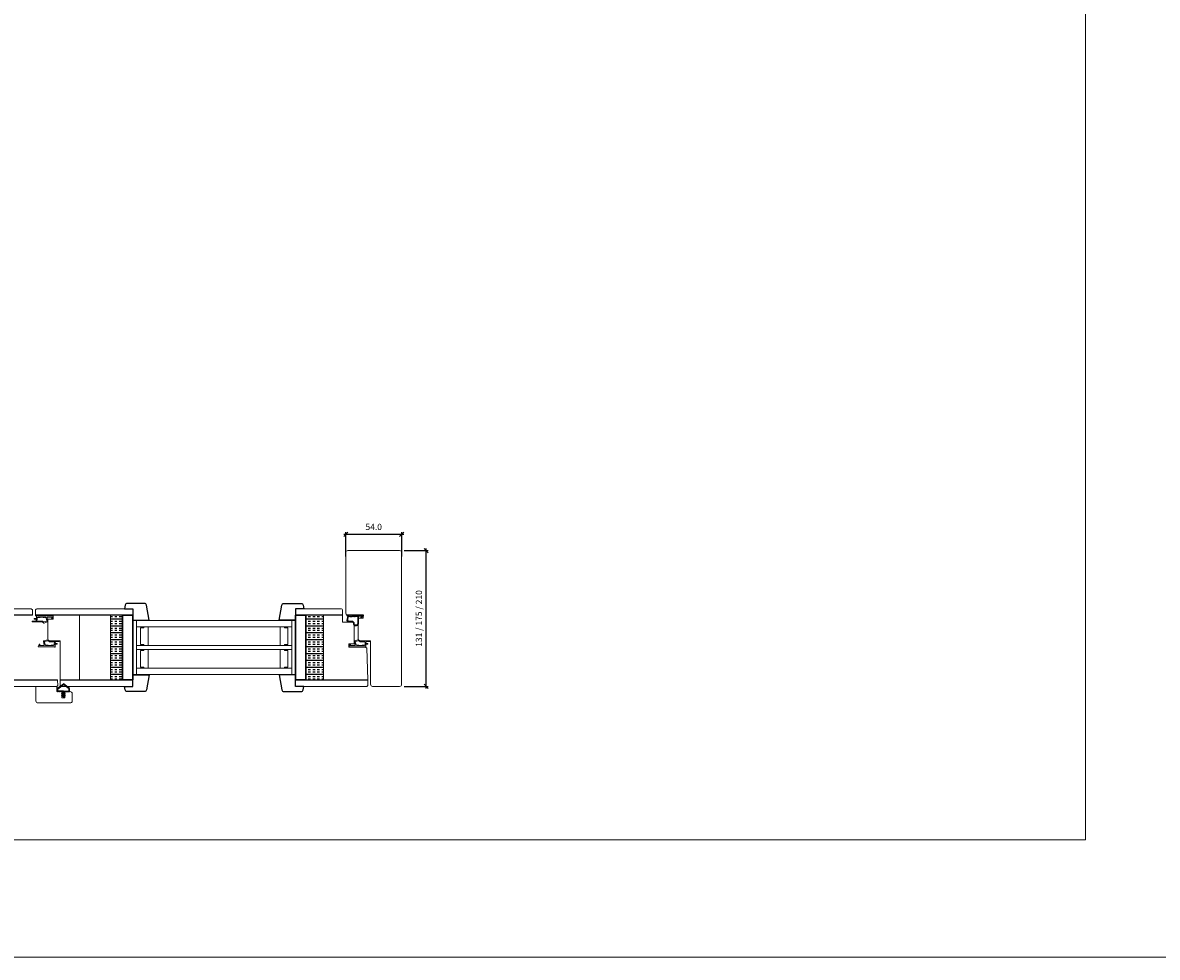
# Model space of a CAD drawing. Units: millimetres. Extents: x 0 to 13905, y 0 to 13974.
# Drawn here: x 10219 to 11314, y 0 to 902 of the extents above; entities that cross this region are included whole.
import ezdxf

# ---------------------------------------------------------------- set-up
doc = ezdxf.new("R2010")
doc.units = ezdxf.units.MM
for name, color, linetype, lineweight in [('40153 Ovilehden tiiviste', 4, 'Continuous', 13), ('Aihio', 7, 'Continuous', 13), ('alumiini', 7, 'Continuous', 13), ('Elementti', 7, 'Continuous', 13), ('HDF 3.2', 7, 'Continuous', 13), ('HDF 6', 7, 'Continuous', 13), ('IO131Y', 7, 'Continuous', 13), ('kIILA', 7, 'Continuous', 13), ('LASIT', 7, 'Continuous', 13), ('Lyöntilista', 7, 'Continuous', 13), ('Mitta', 7, 'Continuous', 13), ('Naama', 7, 'Continuous', 13)]:
    doc.layers.add(name, color=color, linetype=linetype, lineweight=lineweight)
for name, color, linetype in [('EPS 200', 7, 'Continuous'), ('Tiivisteet', 4, 'Continuous'), ('Uretaani', 7, 'Continuous')]:
    doc.layers.add(name, color=color, linetype=linetype)
doc.styles.get("Standard").update_dxf_attribs({"font": 'arial.ttf'})
doc.dimstyles.new('MK2', dxfattribs={"dimscale": 2, "dimtxt": 3, "dimasz": 2, "dimexe": 1, "dimexo": 3, "dimgap": 2, "dimtad": 1, "dimdec": 1, "dimzin": 0, "dimdsep": 46, "dimtxsty": 'Standard', "dimblk": 'OBLIQUE', "dimcen": 2, "dimdle": 1, "dimadec": 1, "dimazin": 0, "dimtfac": 1, "dimtdec": 1, "dimtofl": 0, "dimtmove": 0, "dimatfit": 3, "dimfxl": 0, "dimtolj": 1, "dimtzin": 0, "dimarcsym": 0})

# ---------------------------------------------------------------- blocks, each defined once
blk = doc.blocks.new('_Oblique')
at = {"color": 0, "linetype": 'ByBlock', "lineweight": -2}
blk.add_line((-0.5, -0.5), (0.5, 0.5), dxfattribs=at)
blk = doc.blocks.new('*D34')
at = {"layer": 'Defpoints', "color": 0, "transparency": 16777216}
for p in [(10585, 408.3), (10531, 381), (10585, 381)]:
    blk.add_point(p, dxfattribs=at)
at = {"layer": 'EPS 200', "color": 0, "lineweight": -2, "transparency": 16777216}
for p, q in [((10529, 408.3), (10587, 408.3)), ((10531, 387), (10531, 410.3)), ((10585, 387), (10585, 410.3))]:
    blk.add_line(p, q, dxfattribs=at)
at = {"layer": 'EPS 200', "color": 0, "lineweight": -2, "transparency": 16777216, "xscale": 4, "yscale": 4, "zscale": 4, "rotation": 180}
blk.add_blockref('_Oblique', (10531, 408.3), dxfattribs=at)
at = {"layer": 'EPS 200', "color": 0, "lineweight": -2, "transparency": 16777216, "xscale": 4, "yscale": 4, "zscale": 4}
blk.add_blockref('_Oblique', (10585, 408.3), dxfattribs=at)
at = {"layer": 'EPS 200', "color": 0, "transparency": 16777216, "insert": (10558, 415.4), "char_height": 6, "attachment_point": 5}
blk.add_mtext('\\A1;54.0', dxfattribs=at)
blk = doc.blocks.new('*D35')
at = {"layer": 'Defpoints', "color": 0, "transparency": 16777216}
for p in [(10581.5, 392.5), (10608.7, 392.5), (10581.5, 261.5)]:
    blk.add_point(p, dxfattribs=at)
at = {"layer": 'Naama', "color": 0, "lineweight": -2, "transparency": 16777216}
for p, q in [((10608.7, 259.5), (10608.7, 394.5)), ((10587.5, 392.5), (10610.7, 392.5)), ((10587.5, 261.5), (10610.7, 261.5))]:
    blk.add_line(p, q, dxfattribs=at)
at = {"layer": 'Naama', "color": 0, "lineweight": -2, "transparency": 16777216, "xscale": 4, "yscale": 4, "zscale": 4}
for p, rotation in [((10608.7, 392.5), 90), ((10608.7, 261.5), 270)]:
    blk.add_blockref('_Oblique', p, dxfattribs=dict(at, rotation=rotation))
at = {"layer": 'Naama', "color": 0, "transparency": 16777216, "insert": (10601.6, 327), "char_height": 6, "attachment_point": 5, "rotation": 90}
blk.add_mtext('\\A1;131 / 175 / 210', dxfattribs=at)

msp = doc.modelspace()

# ---------------------------------------------------------------- hatches: boundary and pattern name
h = msp.add_hatch()
h.set_pattern_fill('ANSI31', color=256, scale=0.1, style=0)
h.set_pattern_definition([(45, (10085.70927, 78.98923), (-0.2245064, 0.2245064), [])])
h.paths.add_polyline_path([(10264.46, 256.58), (10264.46, 259.43, 0.236068), (10264.42, 259.51), (10258.52, 263.94, 0.3333333), (10258.4, 263.94), (10252.5, 259.51, 0.236068), (10252.46, 259.43), (10252.46, 256.58, 0.4142136), (10252.56, 256.48), (10257.86, 256.48, -0.4142136), (10257.96, 256.38), (10257.96, 254.26, -0.5773503), (10257.81, 254.17), (10257.08, 254.59, 1), (10256.83, 254.15), (10257.91, 253.53, -0.2679492), (10257.96, 253.45), (10257.96, 252.52, -0.5773503), (10257.81, 252.44), (10257.08, 252.86, 1), (10256.83, 252.42), (10258.46, 251.48), (10260.08, 252.42, 1), (10259.83, 252.86), (10259.11, 252.44, -0.5773503), (10258.96, 252.52), (10258.96, 253.45, -0.2679492), (10259.01, 253.53), (10260.08, 254.15, 1), (10259.83, 254.59), (10259.11, 254.17, -0.5773503), (10258.96, 254.26), (10258.96, 256.38, -0.4142136), (10259.06, 256.48), (10264.36, 256.48, 0.4142136)])
h.paths.add_polyline_path([(10258.46, 256.98), (10253.06, 256.98, -0.4142136), (10252.96, 257.08), (10252.96, 259.18, -0.236068), (10253, 259.26), (10258.4, 263.31, -0.3333333), (10258.52, 263.31), (10263.92, 259.26, -0.236068), (10263.96, 259.18), (10263.96, 257.08, -0.4142136), (10263.86, 256.98)], flags=16)
at = {"layer": 'Uretaani', "true_color": 0xf8d731}
h = msp.add_hatch(dxfattribs=at)
h.set_pattern_fill('INSUL', color=40, scale=0.7)
h.paths.add_polyline_path([(10315.46, 330.18), (10303.97, 330.18), (10303.97, 267.78), (10315.46, 267.78)])
h.paths.add_polyline_path([(10509.46, 330.18), (10492.47, 330.18), (10492.47, 267.78), (10509.46, 267.78)])

# ---------------------------------------------------------------- linework, layer by layer
for p, q in [((10252.5, 259.51), (10258.4, 263.94)), ((10253, 259.26), (10258.4, 263.31)), ((10264.42, 259.51), (10258.52, 263.94)), ((10263.92, 259.26), (10258.52, 263.31)), ((10252.46, 256.58), (10252.46, 259.43)), ((10257.86, 256.48), (10252.56, 256.48)), ((10252.96, 257.08), (10252.96, 259.18)), ((10258.46, 256.98), (10253.06, 256.98)), ((10257.91, 253.53), (10256.83, 254.15)), ((10258.46, 251.48), (10256.83, 252.42)), ((10257.81, 254.17), (10257.08, 254.59)), ((10257.81, 252.44), (10257.08, 252.86)), ((10257.96, 256.38), (10257.96, 254.26)), ((10257.96, 253.45), (10257.96, 252.52)), ((10258.46, 256.98), (10263.86, 256.98)), ((10258.46, 251.48), (10260.08, 252.42)), ((10258.96, 256.38), (10258.96, 254.26)), ((10258.96, 253.45), (10258.96, 252.52)), ((10259.01, 253.53), (10260.08, 254.15)), ((10259.06, 256.48), (10264.36, 256.48)), ((10259.11, 254.17), (10259.83, 254.59)), ((10259.11, 252.44), (10259.83, 252.86)), ((10263.96, 257.08), (10263.96, 259.18)), ((10264.46, 256.58), (10264.46, 259.43))]:
    msp.add_line(p, q)
at = {"color": 7, "linetype": 'Continuous', "ltscale": 3}
for points in [[(10325.46, 325.48), (10341.17, 325.48), (10338.69, 339.82, 0.3650095), (10336.72, 341.48), (10320.02, 341.48, 0.3639702), (10318.05, 339.83), (10317.46, 336.48), (10325.46, 336.48)], [(10482.47, 325.48), (10466.76, 325.48), (10469.24, 339.82, -0.3650095), (10471.21, 341.48), (10487.91, 341.48, -0.3639702), (10489.88, 339.83), (10490.47, 336.48), (10482.47, 336.48)], [(10325.46, 272.48), (10341.17, 272.48), (10338.69, 258.14, -0.3650095), (10336.72, 256.48), (10320.02, 256.48, -0.3639702), (10318.05, 258.14), (10317.46, 261.48), (10325.46, 261.48)], [(10482.47, 272.48), (10466.76, 272.48), (10469.24, 258.14, 0.3650095), (10471.21, 256.48), (10487.91, 256.48, 0.3639702), (10489.88, 258.14), (10490.47, 261.48), (10482.47, 261.48)]]:
    msp.add_lwpolyline(points, format="xyb", close=True, dxfattribs=at)
for centre, radius, start, end in [((10257.96, 263.86), 0.1, 53.1301, 126.8699), ((10257.96, 263.23), 0.1, 53.1301, 126.8699), ((10252.56, 259.43), 0.1, 126.8699, 180), ((10252.56, 256.58), 0.1, 180, 270), ((10253.06, 259.18), 0.1, 126.8699, 180), ((10253.06, 257.08), 0.1, 180, 270), ((10256.96, 254.37), 0.25, 60, 240), ((10256.96, 252.64), 0.25, 60, 240), ((10257.86, 254.26), 0.1, 240, 0), ((10257.86, 252.52), 0.1, 240, 0), ((10257.86, 256.38), 0.1, 0, 90), ((10257.86, 253.45), 0.1, 0, 60), ((10259.06, 256.38), 0.1, 90, 180), ((10259.06, 254.26), 0.1, 180, 300), ((10259.06, 253.45), 0.1, 120, 180), ((10259.06, 252.52), 0.1, 180, 300), ((10259.96, 254.37), 0.25, 300, 120), ((10259.96, 252.64), 0.25, 300, 120), ((10263.86, 257.08), 0.1, 270, 0), ((10263.86, 259.18), 0.1, 0, 53.1301), ((10264.36, 256.58), 0.1, 270, 0), ((10264.36, 259.43), 0.1, 0, 53.1301)]:
    msp.add_arc(centre, radius, start, end)
at = {"layer": '40153 Ovilehden tiiviste'}
for points in [[(10231.82, 324.45, -0.0937488), (10232.31, 325.68, 0.1925825), (10232.23, 326.21), (10230.59, 326.21, -1.0005428), (10230.59, 326.91), (10232.14, 326.91, 0.4142136), (10232.34, 327.11), (10232.32, 329.59, -0.7584415), (10232.72, 329.68, 0.2556445), (10233.27, 329.61), (10242.62, 329.47, 0.054391), (10242.84, 329.5), (10248.33, 329.51, -0.5390078), (10248.56, 329.27), (10247.67, 327.28, 0.1627809), (10247.69, 327.16), (10247.78, 326.94, -0.6187117), (10247.66, 326.81), (10247.24, 326.91, -0.3888787), (10247.09, 327.13), (10247.55, 328.1, 0.5111756), (10247.32, 328.32), (10242.92, 328.33, 0.3639702), (10242.76, 328.13), (10243.58, 324.16, -0.3389985), (10243.21, 323.67), (10239.73, 322.64, -0.2209157), (10239.31, 322.71), (10238.01, 323.67), (10232.29, 323.74, -0.1805572), (10231.96, 323.86), (10228.73, 323.71, -1.0022324), (10228.57, 324.29)], [(10231.82, 324.45, -0.0937488), (10232.31, 325.68, 0.1925825), (10232.23, 326.21), (10230.59, 326.21, -1.0005428), (10230.59, 326.91), (10232.14, 326.91, 0.4142136), (10232.34, 327.11), (10232.32, 329.59, -0.7584415), (10232.72, 329.68, 0.2556445), (10233.27, 329.61), (10242.62, 329.47, 0.054391), (10242.84, 329.5), (10248.33, 329.51, -0.5390078), (10248.56, 329.27), (10247.67, 327.28, 0.1627809), (10247.69, 327.16), (10247.78, 326.94, -0.6187117), (10247.66, 326.81), (10247.24, 326.91, -0.3888787), (10247.09, 327.13), (10247.55, 328.1, 0.5111756), (10247.32, 328.32), (10242.92, 328.33, 0.3639702), (10242.76, 328.13), (10243.58, 324.16, -0.3389985), (10243.21, 323.67), (10239.73, 322.64, -0.2209157), (10239.31, 322.71), (10238.01, 323.67), (10232.29, 323.74, -0.1805572), (10231.96, 323.86), (10228.73, 323.71, -1.0022324), (10228.57, 324.29)], [(10233.01, 326.13), (10233.01, 327.81, -0.6681786), (10233.35, 327.95), (10233.37, 327.94, 0.4142136), (10233.65, 327.94), (10233.87, 328.15, -0.4142136), (10234.15, 328.15), (10234.37, 327.94, 0.4142136), (10234.65, 327.94), (10234.87, 328.15, -0.4142136), (10235.15, 328.15), (10235.37, 327.94, 0.4142136), (10235.65, 327.94), (10235.95, 328.24, -0.1989124), (10236.09, 328.3), (10238.92, 328.3, -0.1989124), (10239.07, 328.24), (10239.37, 327.94, 0.4142136), (10239.65, 327.94), (10239.87, 328.15, -0.4142136), (10240.15, 328.15), (10240.37, 327.94, 0.4142136), (10240.65, 327.94), (10240.87, 328.15, -0.4142136), (10241.15, 328.15), (10241.73, 327.57, -0.1989123), (10241.76, 327.5), (10242.58, 324.75, 0.3473526), (10242.66, 324.66, -1.6790205), (10242.44, 324.4, 0.3907124), (10242.32, 324.47), (10239.73, 323.67, -0.2209157), (10239.32, 323.74), (10238.14, 324.4, 0.1527363), (10237.85, 324.49), (10232.64, 324.56, -0.0448205), (10232.86, 325.02, 0.0647204)], [(10233.01, 326.13), (10233.01, 327.81, -0.6681786), (10233.35, 327.95), (10233.37, 327.94, 0.4142136), (10233.65, 327.94), (10233.87, 328.15, -0.4142136), (10234.15, 328.15), (10234.37, 327.94, 0.4142136), (10234.65, 327.94), (10234.87, 328.15, -0.4142136), (10235.15, 328.15), (10235.37, 327.94, 0.4142136), (10235.65, 327.94), (10235.95, 328.24, -0.1989124), (10236.09, 328.3), (10238.92, 328.3, -0.1989124), (10239.07, 328.24), (10239.37, 327.94, 0.4142136), (10239.65, 327.94), (10239.87, 328.15, -0.4142136), (10240.15, 328.15), (10240.37, 327.94, 0.4142136), (10240.65, 327.94), (10240.87, 328.15, -0.4142136), (10241.15, 328.15), (10241.73, 327.57, -0.1989123), (10241.76, 327.5), (10242.58, 324.75, 0.3473526), (10242.66, 324.66, -1.6790205), (10242.44, 324.4, 0.3907124), (10242.32, 324.47), (10239.73, 323.67, -0.2209157), (10239.32, 323.74), (10238.14, 324.4, 0.1527363), (10237.85, 324.49), (10232.64, 324.56, -0.0448205), (10232.86, 325.02, 0.0647204)], [(10250.87, 304.69, -0.0937488), (10250.38, 303.46, 0.1925825), (10250.47, 302.92), (10252.11, 302.92, -1.0005428), (10252.11, 302.22), (10250.56, 302.22, 0.4142136), (10250.36, 302.02), (10250.37, 299.54, -0.7584415), (10249.97, 299.45, 0.2556445), (10249.43, 299.52), (10240.07, 299.66, 0.054391), (10239.85, 299.63), (10234.37, 299.62, -0.5390078), (10234.14, 299.86), (10235.02, 301.85, 0.1627809), (10235.01, 301.98), (10234.91, 302.19, -0.6187117), (10235.03, 302.33), (10235.45, 302.23, -0.3888787), (10235.61, 302), (10235.14, 301.03, 0.5111756), (10235.37, 300.81), (10239.77, 300.81, 0.3639702), (10239.93, 301), (10239.11, 304.97, -0.3389985), (10239.48, 305.46), (10242.97, 306.5, -0.2209157), (10243.38, 306.42), (10244.68, 305.46), (10250.4, 305.39, -0.1805572), (10250.73, 305.27), (10253.96, 305.42, -1.0022324), (10254.12, 304.84)], [(10250.87, 304.69, -0.0937488), (10250.38, 303.46, 0.1925825), (10250.47, 302.92), (10252.11, 302.92, -1.0005428), (10252.11, 302.22), (10250.56, 302.22, 0.4142136), (10250.36, 302.02), (10250.37, 299.54, -0.7584415), (10249.97, 299.45, 0.2556445), (10249.43, 299.52), (10240.07, 299.66, 0.054391), (10239.85, 299.63), (10234.37, 299.62, -0.5390078), (10234.14, 299.86), (10235.02, 301.85, 0.1627809), (10235.01, 301.98), (10234.91, 302.19, -0.6187117), (10235.03, 302.33), (10235.45, 302.23, -0.3888787), (10235.61, 302), (10235.14, 301.03, 0.5111756), (10235.37, 300.81), (10239.77, 300.81, 0.3639702), (10239.93, 301), (10239.11, 304.97, -0.3389985), (10239.48, 305.46), (10242.97, 306.5, -0.2209157), (10243.38, 306.42), (10244.68, 305.46), (10250.4, 305.39, -0.1805572), (10250.73, 305.27), (10253.96, 305.42, -1.0022324), (10254.12, 304.84)], [(10249.69, 303), (10249.69, 301.32, -0.6681786), (10249.35, 301.18), (10249.33, 301.2, 0.4142136), (10249.05, 301.2), (10248.83, 300.98, -0.4142136), (10248.55, 300.98), (10248.33, 301.2, 0.4142136), (10248.05, 301.2), (10247.83, 300.98, -0.4142136), (10247.55, 300.98), (10247.33, 301.2, 0.4142136), (10247.05, 301.2), (10246.75, 300.9, -0.1989124), (10246.6, 300.84), (10243.77, 300.84, -0.1989124), (10243.63, 300.9), (10243.33, 301.2, 0.4142136), (10243.05, 301.2), (10242.83, 300.98, -0.4142136), (10242.55, 300.98), (10242.33, 301.2, 0.4142136), (10242.05, 301.2), (10241.83, 300.98, -0.4142136), (10241.55, 300.98), (10240.96, 301.56, -0.1989123), (10240.93, 301.63), (10240.11, 304.38, 0.3473526), (10240.03, 304.48, -1.6790205), (10240.26, 304.73, 0.3907124), (10240.38, 304.66), (10242.96, 305.46, -0.2209157), (10243.38, 305.39), (10244.56, 304.73, 0.1527363), (10244.84, 304.64), (10250.05, 304.57, -0.0448205), (10249.83, 304.11, 0.0647204)], [(10249.69, 303), (10249.69, 301.32, -0.6681786), (10249.35, 301.18), (10249.33, 301.2, 0.4142136), (10249.05, 301.2), (10248.83, 300.98, -0.4142136), (10248.55, 300.98), (10248.33, 301.2, 0.4142136), (10248.05, 301.2), (10247.83, 300.98, -0.4142136), (10247.55, 300.98), (10247.33, 301.2, 0.4142136), (10247.05, 301.2), (10246.75, 300.9, -0.1989124), (10246.6, 300.84), (10243.77, 300.84, -0.1989124), (10243.63, 300.9), (10243.33, 301.2, 0.4142136), (10243.05, 301.2), (10242.83, 300.98, -0.4142136), (10242.55, 300.98), (10242.33, 301.2, 0.4142136), (10242.05, 301.2), (10241.83, 300.98, -0.4142136), (10241.55, 300.98), (10240.96, 301.56, -0.1989123), (10240.93, 301.63), (10240.11, 304.38, 0.3473526), (10240.03, 304.48, -1.6790205), (10240.26, 304.73, 0.3907124), (10240.38, 304.66), (10242.96, 305.46, -0.2209157), (10243.38, 305.39), (10244.56, 304.73, 0.1527363), (10244.84, 304.64), (10250.05, 304.57, -0.0448205), (10249.83, 304.11, 0.0647204)], [(10550.88, 304.69, -0.0937488), (10550.39, 303.46, 0.1925825), (10550.48, 302.92), (10552.12, 302.92, -1.0005428), (10552.12, 302.22), (10550.57, 302.22, 0.4142136), (10550.37, 302.02), (10550.38, 299.54, -0.7584415), (10549.98, 299.45, 0.2556445), (10549.44, 299.52), (10540.08, 299.66, 0.054391), (10539.86, 299.63), (10534.38, 299.62, -0.5390078), (10534.15, 299.86), (10535.03, 301.85, 0.1627809), (10535.02, 301.98), (10534.92, 302.19, -0.6187117), (10535.04, 302.33), (10535.46, 302.23, -0.3888787), (10535.61, 302), (10535.15, 301.03, 0.5111756), (10535.38, 300.81), (10539.78, 300.81, 0.3639702), (10539.94, 301), (10539.12, 304.97, -0.3389985), (10539.49, 305.46), (10542.98, 306.5, -0.2209157), (10543.39, 306.42), (10544.69, 305.46), (10550.41, 305.39, -0.1805572), (10550.74, 305.27), (10553.97, 305.42, -1.0022324), (10554.13, 304.84)], [(10550.88, 304.69, -0.0937488), (10550.39, 303.46, 0.1925825), (10550.48, 302.92), (10552.12, 302.92, -1.0005428), (10552.12, 302.22), (10550.57, 302.22, 0.4142136), (10550.37, 302.02), (10550.38, 299.54, -0.7584415), (10549.98, 299.45, 0.2556445), (10549.44, 299.52), (10540.08, 299.66, 0.054391), (10539.86, 299.63), (10534.38, 299.62, -0.5390078), (10534.15, 299.86), (10535.03, 301.85, 0.1627809), (10535.02, 301.98), (10534.92, 302.19, -0.6187117), (10535.04, 302.33), (10535.46, 302.23, -0.3888787), (10535.61, 302), (10535.15, 301.03, 0.5111756), (10535.38, 300.81), (10539.78, 300.81, 0.3639702), (10539.94, 301), (10539.12, 304.97, -0.3389985), (10539.49, 305.46), (10542.98, 306.5, -0.2209157), (10543.39, 306.42), (10544.69, 305.46), (10550.41, 305.39, -0.1805572), (10550.74, 305.27), (10553.97, 305.42, -1.0022324), (10554.13, 304.84)], [(10549.7, 303), (10549.7, 301.32, -0.6681786), (10549.36, 301.18), (10549.34, 301.2, 0.4142136), (10549.06, 301.2), (10548.84, 300.98, -0.4142136), (10548.56, 300.98), (10548.34, 301.2, 0.4142136), (10548.06, 301.2), (10547.84, 300.98, -0.4142136), (10547.56, 300.98), (10547.34, 301.2, 0.4142136), (10547.06, 301.2), (10546.76, 300.9, -0.1989124), (10546.61, 300.84), (10543.78, 300.84, -0.1989124), (10543.64, 300.9), (10543.34, 301.2, 0.4142136), (10543.06, 301.2), (10542.84, 300.98, -0.4142136), (10542.56, 300.98), (10542.34, 301.2, 0.4142136), (10542.06, 301.2), (10541.84, 300.98, -0.4142136), (10541.56, 300.98), (10540.97, 301.56, -0.1989123), (10540.94, 301.63), (10540.12, 304.38, 0.3473526), (10540.04, 304.48, -1.6790205), (10540.27, 304.73, 0.3907124), (10540.39, 304.66), (10542.97, 305.46, -0.2209157), (10543.39, 305.39), (10544.56, 304.73, 0.1527363), (10544.85, 304.64), (10550.06, 304.57, -0.0448205), (10549.84, 304.11, 0.0647204)], [(10549.7, 303), (10549.7, 301.32, -0.6681786), (10549.36, 301.18), (10549.34, 301.2, 0.4142136), (10549.06, 301.2), (10548.84, 300.98, -0.4142136), (10548.56, 300.98), (10548.34, 301.2, 0.4142136), (10548.06, 301.2), (10547.84, 300.98, -0.4142136), (10547.56, 300.98), (10547.34, 301.2, 0.4142136), (10547.06, 301.2), (10546.76, 300.9, -0.1989124), (10546.61, 300.84), (10543.78, 300.84, -0.1989124), (10543.64, 300.9), (10543.34, 301.2, 0.4142136), (10543.06, 301.2), (10542.84, 300.98, -0.4142136), (10542.56, 300.98), (10542.34, 301.2, 0.4142136), (10542.06, 301.2), (10541.84, 300.98, -0.4142136), (10541.56, 300.98), (10540.97, 301.56, -0.1989123), (10540.94, 301.63), (10540.12, 304.38, 0.3473526), (10540.04, 304.48, -1.6790205), (10540.27, 304.73, 0.3907124), (10540.39, 304.66), (10542.97, 305.46, -0.2209157), (10543.39, 305.39), (10544.56, 304.73, 0.1527363), (10544.85, 304.64), (10550.06, 304.57, -0.0448205), (10549.84, 304.11, 0.0647204)]]:
    msp.add_lwpolyline(points, format="xyb", close=True, dxfattribs=at)
at = {"layer": 'Aihio'}
msp.add_lwpolyline([(10231.49, 330.18), (10231.49, 329.98, 0.4142136), (10231.99, 329.48), (10248.47, 329.48), (10248.47, 326.48), (10243.47, 326.48), (10243.47, 307.48, 0.4142136), (10245.47, 305.48), (10255.47, 305.48), (10255.47, 267.8), (10273.97, 267.8), (10273.97, 330.18), (10231.49, 330.18)], format="xyb", dxfattribs=at)
for points in [[(10303.97, 267.78), (10303.97, 330.18), (10273.97, 330.18), (10273.97, 267.78)], [(10552.28, 267.78), (10551.21, 298.46), (10550.17, 299.46), (10533.97, 299.46), (10533.97, 302.46), (10538.97, 302.46), (10538.97, 322.46), (10537.97, 323.46), (10528, 323.46), (10528, 330.18), (10509.46, 330.18), (10509.46, 267.78)]]:
    msp.add_lwpolyline(points, close=True, dxfattribs=at)
at = {"layer": 'Aihio', "color": 7, "lineweight": 30}
for points in [[(10325.46, 330.18), (10325.46, 267.78), (10315.46, 267.78), (10315.46, 330.18)], [(10492.47, 330.18), (10492.47, 267.78), (10482.47, 267.78), (10482.47, 330.18)]]:
    msp.add_lwpolyline(points, close=True, dxfattribs=at)
at = {"layer": 'alumiini'}
for points in [[(10228.49, 330.18), (9474.43, 330.18), (9474.43, 330.48), (10228.49, 330.48)], [(10325.46, 330.18), (10231.49, 330.18), (10231.49, 330.48), (10325.46, 330.48)], [(10252.78, 267.49), (9450.14, 267.48), (9450.15, 267.78), (10252.77, 267.78)], [(10325.46, 267.48), (10255.47, 267.48), (10255.47, 267.78), (10325.46, 267.78)], [(10482.47, 267.78), (10552.28, 267.78), (10552.29, 267.48), (10482.47, 267.48)]]:
    msp.add_lwpolyline(points, close=True, dxfattribs=at)
msp.add_lwpolyline([(10528, 330.48), (10528, 330.18), (10482.47, 330.18), (10482.47, 330.48), (10528, 330.48)], dxfattribs=at)
at = {"layer": 'Elementti', "color": 7}
for points in [[(10478.97, 324.98), (10328.96, 324.98), (10328.96, 318.98), (10478.97, 318.98)], [(10328.96, 318.98), (10335.96, 318.98), (10335.96, 317.98), (10332.96, 317.98), (10332.96, 301.98), (10335.96, 301.98), (10335.96, 300.98), (10328.96, 300.98), (10328.96, 318.98)], [(10478.97, 300.98), (10328.96, 300.98), (10328.96, 296.98), (10478.97, 296.98)], [(10328.96, 296.98), (10335.96, 296.98), (10335.96, 295.98), (10332.96, 295.98), (10332.96, 279.98), (10335.96, 279.98), (10335.96, 278.98), (10328.96, 278.98), (10328.96, 296.98)], [(10478.96, 296.98), (10471.96, 296.98), (10471.96, 295.98), (10474.96, 295.98), (10474.96, 279.98), (10471.96, 279.98), (10471.96, 278.98), (10478.96, 278.98), (10478.96, 296.98)], [(10478.97, 278.98), (10328.96, 278.98), (10328.96, 272.98), (10478.97, 272.98)]]:
    msp.add_lwpolyline(points, close=True, dxfattribs=at)
at = {"layer": 'HDF 3.2', "color": 7}
msp.add_lwpolyline([(10478.96, 318.98), (10471.96, 318.98), (10471.96, 317.98), (10474.96, 317.98), (10474.96, 301.98), (10471.96, 301.98), (10471.96, 300.98), (10478.96, 300.98), (10478.96, 318.98)], close=True, dxfattribs=at)
at = {"layer": 'HDF 6'}
for points in [[(10227.49, 336.48), (9475.43, 336.48), (9474.43, 335.48), (9474.43, 330.48), (10228.49, 330.48), (10228.49, 335.48)], [(10252.78, 267.49), (9450.14, 267.48), (9449.97, 262.48), (9450.93, 261.48), (10251.99, 261.48), (10252.96, 262.48)], [(10325.46, 267.48), (10255.47, 267.48), (10255.47, 262.48), (10256.47, 261.48), (10325.46, 261.48)], [(10482.47, 261.48), (10551.5, 261.48), (10552.47, 262.48), (10552.29, 267.48), (10482.47, 267.48)]]:
    msp.add_lwpolyline(points, close=True, dxfattribs=at)
for points in [[(10325.46, 336.48), (10233.49, 336.48, 0.4142136), (10231.49, 334.48), (10231.49, 330.48), (10325.46, 330.48)], [(10482.47, 330.48), (10528, 330.48), (10528, 334.48, 0.4142136), (10526, 336.48), (10482.47, 336.48)]]:
    msp.add_lwpolyline(points, format="xyb", close=True, dxfattribs=at)
at = {"layer": 'IO131Y'}
msp.add_lwpolyline([(10542.97, 307.48), (10542.97, 327.48), (10547.97, 327.48), (10547.97, 330.48), (10532.97, 330.48, -0.4142136), (10530.97, 332.48), (10530.97, 390.48, -0.4142136), (10532.97, 392.48), (10582.97, 392.48, -0.4142136), (10584.97, 390.48), (10584.97, 263.48, -0.4142136), (10582.97, 261.48), (10556.97, 261.48, -0.4142136), (10554.97, 263.48), (10554.97, 305.48), (10544.97, 305.48, -0.4142136)], format="xyb", close=True, dxfattribs=at)
at = {"layer": 'kIILA', "color": 7}
for points in [[(10328.96, 324.98), (10328.96, 272.98), (10325.46, 272.98), (10325.46, 324.98)], [(10478.97, 324.98), (10478.97, 272.98), (10482.47, 272.98), (10482.47, 324.98)]]:
    msp.add_lwpolyline(points, close=True, dxfattribs=at)
at = {"layer": 'LASIT', "color": 7}
for points in [[(10332.96, 301.98), (10335.96, 301.98), (10335.96, 300.98), (10340.26, 300.98), (10340.26, 318.98), (10335.96, 318.98), (10335.96, 317.98), (10332.96, 317.98)], [(10474.96, 301.98), (10471.96, 301.98), (10471.96, 300.98), (10467.66, 300.98), (10467.66, 318.98), (10471.96, 318.98), (10471.96, 317.98), (10474.96, 317.98)], [(10332.96, 279.98), (10335.96, 279.98), (10335.96, 278.98), (10340.26, 278.98), (10340.26, 296.98), (10335.96, 296.98), (10335.96, 295.98), (10332.96, 295.98)], [(10474.96, 279.98), (10471.96, 279.98), (10471.96, 278.98), (10467.66, 278.98), (10467.66, 296.98), (10471.96, 296.98), (10471.96, 295.98), (10474.96, 295.98)]]:
    msp.add_lwpolyline(points, close=True, dxfattribs=at)
at = {"layer": 'Lyöntilista'}
msp.add_lwpolyline([(10251.99, 261.48), (10251.99, 256.48), (10256.99, 256.48), (10256.99, 250.48), (10259.99, 250.48), (10259.99, 256.48), (10264.99, 256.48, -0.4142136), (10266.99, 254.48), (10266.99, 247.48, -0.4142136), (10264.99, 245.48), (10233.99, 245.48, -0.4142119), (10231.99, 247.48), (10231.99, 261.48), (10251.99, 261.48)], format="xyb", dxfattribs=at)
at = {"layer": 'Mitta'}
for points in [[(0, 13974.05), (13904.95, 13974.05), (13904.95, 0), (0, 0)], [(8850.81, 920.38), (11245.14, 920.38), (11245.14, 113.33), (8850.81, 113.33)]]:
    msp.add_lwpolyline(points, close=True, dxfattribs=at)
at = {"layer": 'Mitta', "color": 7}
for points in [[(10478.97, 318.98), (10478.97, 324.98), (10471.97, 324.98), (10467.67, 324.98), (10328.96, 324.98), (10328.96, 318.98), (10478.97, 318.98)], [(10478.97, 296.98), (10478.97, 300.98), (10471.97, 300.98), (10467.67, 300.98), (10328.96, 300.98), (10328.96, 296.98), (10478.97, 296.98)], [(10328.96, 278.98), (10335.96, 278.98), (10335.96, 279.98), (10332.96, 279.98), (10332.96, 295.98), (10335.96, 295.98), (10335.96, 296.98), (10328.96, 296.98), (10328.96, 278.98)], [(10335.96, 295.98), (10332.96, 295.98), (10332.96, 279.98), (10335.96, 279.98), (10335.96, 278.98), (10340.26, 278.98), (10340.26, 296.98), (10335.96, 296.98), (10335.96, 295.98)], [(10471.96, 295.98), (10471.96, 296.98), (10467.66, 296.98), (10467.66, 278.98), (10471.96, 278.98), (10471.96, 279.98), (10474.96, 279.98), (10474.96, 295.98), (10471.96, 295.98)], [(10478.96, 296.98), (10471.96, 296.98), (10471.96, 295.98), (10474.96, 295.98), (10474.96, 279.98), (10471.96, 279.98), (10471.96, 278.98), (10478.96, 278.98), (10478.96, 296.98)], [(10478.97, 272.98), (10478.97, 278.98), (10471.97, 278.98), (10467.67, 278.98), (10328.96, 278.98), (10328.96, 272.98), (10478.97, 272.98)]]:
    msp.add_lwpolyline(points, close=True, dxfattribs=at)
at = {"layer": 'Tiivisteet'}
for points in [[(10543.03, 329.18), (10543.03, 322.67, -0.4285315), (10541.02, 320.03), (10540.26, 319.9, -0.4657045), (10538.86, 321.08), (10538.86, 321.73, 0.4142136), (10536.86, 323.73), (10533.68, 323.73, -0.4680287), (10532.5, 325.14), (10533.23, 329.18), (10532.92, 329.18, -0.4142136), (10532.42, 329.68), (10532.42, 330.48), (10547.97, 330.48), (10547.68, 329.18), (10546.66, 328.18, -1), (10546.53, 327.87, -1), (10545.79, 328.18), (10547.26, 329.18)], [(10541.89, 321.02, -0.1493838), (10540.83, 320.52), (10540.42, 320.45, -0.4657045), (10539.25, 321.43), (10539.25, 321.73, 0.4142136), (10536.75, 324.23), (10533.93, 324.23, -0.4673465), (10532.95, 325.4), (10533, 325.73, -0.8843567), (10533.12, 326.29), (10533.64, 329.18), (10534.69, 329.18), (10534.69, 328.98, 1), (10535.19, 328.98), (10535.19, 329.18), (10535.69, 329.18), (10535.69, 328.98, 1), (10536.19, 328.98), (10536.19, 329.18), (10536.69, 329.18), (10536.69, 328.98, 1), (10537.19, 328.98), (10537.19, 329.18), (10537.69, 329.18), (10537.69, 328.98, 1), (10538.19, 328.98), (10538.19, 329.18), (10538.69, 329.18), (10538.69, 328.98, 1), (10539.19, 328.98), (10539.19, 329.18), (10539.69, 329.18), (10539.69, 328.98, 1), (10540.19, 328.98), (10540.19, 329.18), (10540.69, 329.18), (10540.69, 328.98, 1), (10541.19, 328.98), (10541.19, 329.18), (10542.6, 329.18), (10542.6, 322.66, -0.146923), (10542.26, 321.46, -0.8809757)]]:
    msp.add_lwpolyline(points, format="xyb", close=True, dxfattribs=at)

# ---------------------------------------------------------------- dimensions: what is measured, and where the dimension line sits
at = {"layer": 'EPS 200'}
dim = msp.add_linear_dim(base=(10584.97, 408.33), p1=(10530.97, 381.01), p2=(10584.97, 381.01), dimstyle='MK2', dxfattribs=at)
dim.commit()
dim.dimension.update_dxf_attribs({"geometry": '*D34', "text_midpoint": (10557.97, 415.39)})
at = {"layer": 'Naama'}
dim = msp.add_linear_dim(base=(10608.69, 392.48), p1=(10581.52, 261.48), p2=(10581.52, 392.48), angle=90, text='131 / 175 / 210', dimstyle='MK2', dxfattribs=at)
dim.commit()
dim.dimension.update_dxf_attribs({"geometry": '*D35', "text_midpoint": (10601.58, 326.98)})

doc.saveas('drawing.dxf')
